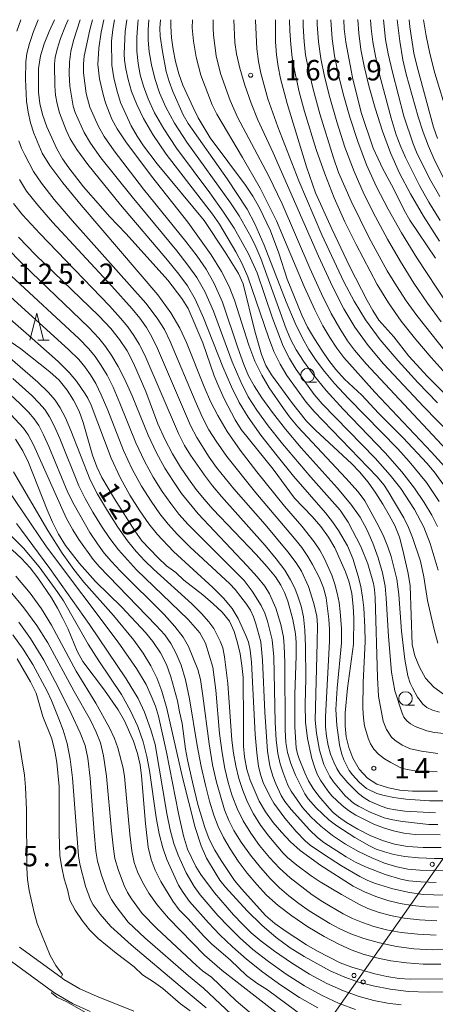
# Model space of a CAD drawing. Units: millimetres. Extents: x -72000 to -70000, y 25500 to 27000.
# Drawn here: x -71080 to -71003, y 26819 to 27000 of the extents above; entities that cross this region are included whole.
import ezdxf

# ---------------------------------------------------------------- set-up
doc = ezdxf.new("R2010")
doc.units = ezdxf.units.MM
for name, color, linetype, lineweight in [('210100_道路縁（街区線）', 7, 'Continuous', 15), ('426500_送電線', 7, 'Continuous', 9), ('633100_広葉樹林', 7, 'Continuous', 9), ('633200_針葉樹林', 7, 'Continuous', 9), ('710100_等高線（計曲線）', 7, 'Continuous', 20), ('710107_等高線（計曲線）（注記）', 7, 'Continuous', 20), ('710200_等高線（主曲線）', 7, 'Continuous', 9), ('731200_図化機測定による標高点', 7, 'Continuous', 20), ('731207_図化機測定による標高点（注記）', 7, 'Continuous', 20)]:
    doc.layers.add(name, color=color, linetype=linetype, lineweight=lineweight)
doc.styles.add('Style-WORKING', font='txt')

msp = doc.modelspace()

# ---------------------------------------------------------------- linework, layer by layer
at = {"layer": '210100_道路縁（街区線）', "flags": 128}
for points in [[(-71058.55, 26817.69), (-71065.38, 26820.44), (-71068.44, 26821.81), (-71071.4, 26823.54), (-71071.96, 26823.94), (-71079.53, 26829.46)], [(-71081.69, 26827.33), (-71073.49, 26821.34), (-71073.05, 26821.02), (-71069.82, 26819.13), (-71066.55, 26817.67)]]:
    msp.add_lwpolyline(points, dxfattribs=at)
at = {"layer": '426500_送電線', "flags": 128}
msp.add_lwpolyline([(-71416.93, 26234), (-71224.77, 26528.75), (-70893.12, 26999.95), (-70893.09, 27000)], dxfattribs=at)
at = {"layer": '426500_送電線'}
for centre in [(-71003.65, 26844.709), (-71018.04, 26824.265), (-71016.35, 26823.07)]:
    msp.add_circle(centre, 0.375, dxfattribs=at)
at = {"layer": '633100_広葉樹林'}
for p, q in [((-71026.58, 26933.38), (-71024.913, 26933.38)), ((-71008.56, 26873.95), (-71006.893, 26873.95))]:
    msp.add_line(p, q, dxfattribs=at)
for centre in [(-71026.58, 26934.63), (-71008.56, 26875.2)]:
    msp.add_circle(centre, 1.25, dxfattribs=at)
at = {"layer": '633200_針葉樹林'}
msp.add_line((-71076.192, 26941.05), (-71074.108, 26941.05), dxfattribs=at)
at = {"layer": '633200_針葉樹林', "flags": 128}
msp.add_lwpolyline([(-71077.65, 26941.05), (-71076.4, 26946.05), (-71075.15, 26941.05)], dxfattribs=at)
at = {"layer": '710100_等高線（計曲線）', "flags": 128}
for points in [[(-71073.1, 27000), (-71073.12, 26999.95), (-71074.11, 26997.82), (-71075.01, 26995.54), (-71075.72, 26993.33), (-71076.08, 26991), (-71076.09, 26986.66), (-71075.84, 26984.58), (-71075.35, 26982.54), (-71074.52, 26980.3), (-71072.72, 26976.28), (-71071.67, 26974.44), (-71070.46, 26972.75), (-71067.76, 26969.28), (-71064.69, 26965.74), (-71063, 26963.83), (-71059.95, 26960.63), (-71052.25, 26952.1), (-71049.7, 26948.75), (-71048.55, 26946.9), (-71045.86, 26940.56), (-71043.76, 26934.52), (-71042.92, 26932.48), (-71041.92, 26930.31), (-71039.87, 26926.44), (-71038.77, 26924.67), (-71032.88, 26917.37), (-71028.96, 26912.04), (-71025.71, 26908.66), (-71024.11, 26906.79), (-71022.7, 26904.88), (-71021.56, 26902.9), (-71019.6, 26898.49), (-71018.92, 26896.56), (-71018.44, 26894.52), (-71018.16, 26892.14), (-71018.08, 26889.96), (-71018.14, 26885.19), (-71019.24, 26877.08), (-71019.65, 26872.56), (-71019.65, 26870.17), (-71019.48, 26868.16), (-71019.01, 26866.17), (-71018.24, 26864.21), (-71017.07, 26862.21), (-71015.57, 26860.52), (-71013.85, 26859.47), (-71011.67, 26858.75), (-71009.62, 26858.37), (-71007.3, 26858.16), (-71002.68, 26858.18)], [(-71001.55, 26876.01), (-71003.35, 26877.26), (-71004.87, 26878.93), (-71005.99, 26880.93), (-71006.86, 26883.01), (-71007.36, 26885.15), (-71007.71, 26895.89), (-71008.07, 26898.19), (-71009.03, 26902.47), (-71009.68, 26904.83), (-71010.52, 26906.98), (-71011.55, 26908.91), (-71012.75, 26910.9), (-71014.02, 26912.95), (-71015.43, 26914.97), (-71017.03, 26916.86), (-71018.42, 26918.31), (-71025.13, 26924.5), (-71026.75, 26926.2), (-71029.36, 26929.45), (-71033.22, 26934.69), (-71034.24, 26936.43), (-71035.07, 26938.42), (-71036.29, 26942.71), (-71038.42, 26951.41), (-71039.27, 26953.31), (-71041.75, 26957.28), (-71045.57, 26963.05), (-71054.21, 26973.48), (-71056.74, 26976.83), (-71057.91, 26978.58), (-71059.01, 26980.51), (-71060.96, 26984.8), (-71061.68, 26987.03), (-71062.19, 26989.34), (-71062.57, 26991.63), (-71062.63, 26996.06), (-71062.42, 26998.21), (-71062.08, 26999.95), (-71062.07, 27000)], [(-71051.7, 27000), (-71051.7, 26999.95), (-71051.71, 26998.83), (-71051.62, 26996.68), (-71051.3, 26994.52), (-71050.86, 26992.3), (-71050.27, 26990.04), (-71049.51, 26987.94), (-71047.64, 26983.84), (-71046.67, 26981.95), (-71044.48, 26978.27), (-71038, 26969.6), (-71036.63, 26967.54), (-71035.4, 26965.38), (-71033.39, 26961.15), (-71031.86, 26957.07), (-71030.32, 26952.31), (-71027.63, 26945.69), (-71026.56, 26943.44), (-71025.33, 26941.31), (-71023.97, 26939.22), (-71022.67, 26937.33), (-71021.35, 26935.66), (-71019.76, 26933.89), (-71016.61, 26930.95), (-71013.52, 26927.65), (-71008.97, 26923.11), (-71004.61, 26918.44), (-71003.27, 26916.86), (-71000.7, 26913.32)], [(-70995.71, 26925.61), (-71004.51, 26934.39), (-71007.95, 26938.15), (-71010.73, 26941.67), (-71013.47, 26944.78), (-71014.58, 26946.51), (-71015.59, 26948.36), (-71018.8, 26954.56), (-71022.11, 26961.55), (-71025.11, 26968.17), (-71026.75, 26972.96), (-71030.3, 26984.58), (-71031.55, 26989.19), (-71031.99, 26991.37), (-71032.31, 26993.56), (-71032.49, 26995.9), (-71032.49, 26999.95), (-71032.49, 27000)], [(-71019.88, 27000), (-71019.88, 26999.95), (-71019.83, 26998.31), (-71019.53, 26995.88), (-71018.3, 26989.39), (-71016.71, 26982.95), (-71014.48, 26976.4), (-71013.59, 26974.39), (-71012.71, 26972.55), (-71010.75, 26968.94), (-71008.78, 26964.95), (-71007.76, 26963.13), (-71003.04, 26956.13)], [(-71007.91, 27000), (-71007.9, 26999.95), (-71007.75, 26998.68), (-71007.02, 26993.83), (-71006.47, 26991.55), (-71003.39, 26980.23), (-71002.69, 26978.16)], [(-71001.99, 26847.77), (-71005.31, 26847.78), (-71008.17, 26848), (-71010.59, 26848.42), (-71012.81, 26849.07), (-71015.07, 26850), (-71017.36, 26851.19), (-71019.41, 26852.41), (-71020.91, 26853.42), (-71021.87, 26854.21), (-71022.63, 26855.01), (-71024.52, 26857.25), (-71025.53, 26858.62), (-71026.39, 26860.04), (-71027.1, 26861.52), (-71028.12, 26864.08), (-71028.44, 26865.04), (-71028.66, 26866.15), (-71028.92, 26870.01), (-71028.89, 26875.91), (-71028.66, 26883.02), (-71028.67, 26885.52), (-71028.77, 26887.09), (-71029.29, 26889.74), (-71030.2, 26893.12), (-71030.8, 26894.66), (-71031.5, 26896.05), (-71032.5, 26897.55), (-71034.02, 26899.43), (-71036.05, 26901.7), (-71043.99, 26910.01), (-71045.61, 26911.83), (-71047.09, 26913.63), (-71048.5, 26915.56), (-71049.94, 26917.74), (-71051.41, 26920.19), (-71052.82, 26922.85), (-71054.11, 26925.69), (-71056.35, 26931.65), (-71058.56, 26936.82), (-71059.77, 26939.09), (-71061.18, 26941.22), (-71062.79, 26943.22), (-71064.99, 26945.56), (-71076.61, 26956.79), (-71079.73, 26960.01)], [(-71002.48, 26836.82), (-71004.87, 26836.87), (-71007.3, 26837.12), (-71009.57, 26837.5), (-71011.82, 26838.05), (-71014.04, 26838.76), (-71016.11, 26839.64), (-71018.16, 26840.7), (-71024.12, 26844.46), (-71027.95, 26847.26), (-71029.71, 26848.86), (-71031.35, 26850.59), (-71032.88, 26852.39), (-71034.32, 26854.34), (-71035.48, 26856.32), (-71037.14, 26860.17), (-71037.72, 26862.14), (-71038.16, 26864.45), (-71038.35, 26866.45), (-71038.37, 26870.75), (-71038.44, 26879.07), (-71038.69, 26881.26), (-71038.99, 26883.39), (-71039.44, 26885.42), (-71040.07, 26887.5), (-71040.95, 26889.41), (-71042.26, 26891.04), (-71043.95, 26892.63), (-71045.81, 26894.24), (-71049.32, 26896.98), (-71050.78, 26898.36), (-71052.52, 26899.6), (-71054.11, 26901.12), (-71057.03, 26904.16), (-71058.36, 26906), (-71062.07, 26911.89), (-71064.4, 26915.81), (-71065.35, 26917.81), (-71066.12, 26919.91), (-71067.84, 26925.92), (-71068.6, 26928), (-71069.62, 26930.02), (-71070.77, 26931.91), (-71072.25, 26933.7), (-71073.98, 26935.24), (-71079.34, 26939.51), (-71081.29, 26940.86)], [(-70998.88, 26823.66), (-71007.68, 26823.61), (-71009.75, 26823.74), (-71012, 26824.08), (-71014.2, 26824.55), (-71018.41, 26825.77), (-71020.56, 26826.6), (-71024.73, 26828.75), (-71026.76, 26829.91), (-71030.67, 26832.49), (-71032.6, 26833.82), (-71034.33, 26835.27), (-71038.69, 26840.16), (-71039.99, 26841.76), (-71042.47, 26845.4), (-71043.66, 26847.32), (-71044.68, 26849.34), (-71045.49, 26851.45), (-71046.75, 26855.72), (-71047.76, 26859.8), (-71048.64, 26863.9), (-71049, 26865.89), (-71049.64, 26870.59), (-71050.16, 26872.77), (-71050.52, 26874.78), (-71051.71, 26879.19), (-71052.53, 26881.46), (-71053.62, 26883.61), (-71055.01, 26885.66), (-71056.36, 26887.32), (-71060.73, 26892), (-71065.56, 26896.7), (-71068.51, 26899.99), (-71071.11, 26903.32), (-71072.4, 26905.41), (-71073.5, 26907.6), (-71074.48, 26909.89), (-71077.9, 26918.59), (-71078.97, 26920.76), (-71080.32, 26922.88)], [(-71080.88, 26902.52), (-71079.18, 26900.91), (-71077.6, 26899.19), (-71076.16, 26897.39), (-71073.68, 26893.72), (-71072.54, 26891.8), (-71071.56, 26889.88), (-71070.61, 26887.93), (-71068.94, 26883.88), (-71067.9, 26882), (-71063.94, 26876.74), (-71061.43, 26873.12), (-71060.23, 26871.06), (-71058.61, 26867.32), (-71057.85, 26865.06), (-71057.38, 26862.97), (-71057.11, 26860.96), (-71056.4, 26852.24), (-71055.89, 26847.86), (-71055.32, 26845.57), (-71054.6, 26843.65), (-71053.57, 26841.54), (-71051.38, 26837.95), (-71050.18, 26836.34), (-71048.62, 26834.76), (-71045.68, 26831.51), (-71044.22, 26830.1), (-71040.77, 26827.08), (-71037.81, 26824.24), (-71035.92, 26822.87), (-71033.93, 26821.65), (-71027.09, 26816.57)], [(-71080.01, 26882.46), (-71077.55, 26878.28), (-71076.52, 26876.15), (-71075.25, 26871.88), (-71073.61, 26867.76), (-71073.06, 26865.54), (-71072.68, 26863.42), (-71072.28, 26859.01), (-71072.24, 26850.4), (-71072.12, 26846.29), (-71071.79, 26844.11), (-71071.32, 26842.01), (-71070.71, 26840.1), (-71070.32, 26838.1), (-71069.34, 26836.27), (-71068.05, 26834.36), (-71066.68, 26832.67), (-71065.06, 26831.06), (-71061.76, 26828.37), (-71058.44, 26825.84), (-71056.93, 26824.36), (-71054.94, 26823.12), (-71053.17, 26821.86), (-71049.94, 26819.04), (-71048.18, 26817.75)]]:
    msp.add_lwpolyline(points, dxfattribs=at)
at = {"layer": '710200_等高線（主曲線）', "flags": 128}
for points in [[(-71080.04, 26997.92), (-71079.33, 26999.95), (-71079.31, 27000)], [(-71000.59, 26856.35), (-71004.14, 26856.36), (-71008.51, 26856.71), (-71010.73, 26857), (-71012.5, 26857.33), (-71013.81, 26857.73), (-71015.71, 26858.67), (-71017.1, 26859.81), (-71018.33, 26861.18), (-71018.9, 26861.98), (-71019.9, 26863.93), (-71020.33, 26865.16), (-71020.68, 26866.68), (-71021.17, 26870.29), (-71021.35, 26873.2), (-71021.12, 26877.09), (-71020.32, 26885.4), (-71020.33, 26888.04), (-71020.55, 26891.11), (-71020.77, 26892.86), (-71021.11, 26894.57), (-71021.57, 26896.23), (-71022.14, 26897.86), (-71023.51, 26900.97), (-71024.35, 26902.47), (-71025.34, 26903.97), (-71027.63, 26906.85), (-71030.82, 26910.54), (-71035.91, 26916.86), (-71038.97, 26920.86), (-71041.36, 26924.31), (-71043.08, 26927.2), (-71044.4, 26929.83), (-71045.6, 26932.51), (-71048.86, 26940.62), (-71050.09, 26943.28), (-71051.72, 26946.13), (-71054.09, 26949.41), (-71068.2, 26965.87), (-71071.59, 26970), (-71073.98, 26973.2), (-71075.36, 26975.46), (-71076.9, 26979.13), (-71077.51, 26981.02), (-71077.99, 26982.98), (-71078.29, 26985), (-71078.45, 26989.09), (-71078.39, 26992.28), (-71078.19, 26993.77), (-71077.73, 26995.62), (-71077, 26997.82), (-71076.15, 26999.95), (-71076.13, 27000)], [(-71070.6, 27000), (-71070.62, 26999.95), (-71071.11, 26998.88), (-71072.02, 26996.53), (-71072.63, 26994.61), (-71073, 26993.05), (-71073.15, 26991.84), (-71073.08, 26987.81), (-71072.93, 26986.15), (-71072.63, 26984.52), (-71072.18, 26982.9), (-71070.96, 26979.69), (-71070.22, 26978.1), (-71069.03, 26976.12), (-71067.02, 26973.36), (-71060.99, 26965.98), (-71052.36, 26955.81), (-71050.26, 26953.19), (-71048.68, 26951.05), (-71047.27, 26948.63), (-71045.69, 26945.19), (-71042.18, 26936.18), (-71040.59, 26932.47), (-71039.16, 26929.61), (-71037.49, 26926.9), (-71035.16, 26923.63), (-71032.17, 26919.79), (-71029.15, 26916.08), (-71023.28, 26909.32), (-71021.97, 26907.67), (-71020.86, 26906.07), (-71019.24, 26903.26), (-71018.28, 26900.91), (-71017.27, 26897.69), (-71016.79, 26895.78), (-71016.45, 26893.83), (-71016.23, 26891.84), (-71016.03, 26888.34), (-71016.01, 26885.67), (-71016.35, 26878.14), (-71016.4, 26873.4), (-71016.31, 26871.55), (-71016.12, 26870.15), (-71015.46, 26867.92), (-71014.99, 26866.88), (-71014.36, 26865.9), (-71013.5, 26864.99), (-71012.41, 26864.13), (-71011.26, 26863.4), (-71009.3, 26862.4), (-71008.25, 26862.11), (-71006.82, 26861.89), (-71005.01, 26861.75), (-71002.74, 26861.74)], [(-71068.42, 27000), (-71068.43, 26999.95), (-71069.64, 26996.17), (-71070.1, 26994.18), (-71070.38, 26992.17), (-71070.44, 26990.04), (-71070.28, 26987.79), (-71069.67, 26984.1), (-71069.31, 26982.95), (-71067.64, 26979.24), (-71066.51, 26977.31), (-71064.59, 26974.62), (-71058.86, 26967.42), (-71050.65, 26957.52), (-71048.58, 26954.87), (-71046.95, 26952.59), (-71045.48, 26950), (-71043.87, 26946.39), (-71040.43, 26937.1), (-71038.87, 26933.4), (-71037.48, 26930.66), (-71035.91, 26928.19), (-71033.82, 26925.31), (-71031.21, 26922.04), (-71025.99, 26915.9), (-71020.6, 26909.82), (-71019.13, 26907.63), (-71016.76, 26903.15), (-71015.51, 26899.94), (-71014.45, 26896.32), (-71014.28, 26895.26), (-71014.16, 26893.74), (-71013.74, 26879.03), (-71013.52, 26875.62), (-71012.69, 26871.04), (-71012.08, 26869.48), (-71011.13, 26868.1), (-71010.52, 26867.52), (-71009.16, 26866.59), (-71007.65, 26865.96), (-71005.61, 26865.5), (-71002.59, 26865.11)], [(-71001.48, 26868.77), (-71003.2, 26868.93), (-71004.62, 26869.23), (-71006.81, 26870.05), (-71007.65, 26870.54), (-71008.33, 26871.1), (-71008.84, 26871.76), (-71009.19, 26872.51), (-71010.51, 26876.59), (-71011.14, 26880.03), (-71011.71, 26886.61), (-71012.1, 26893.63), (-71012.32, 26895.83), (-71012.81, 26898.3), (-71013.57, 26901.04), (-71014.55, 26903.78), (-71015.67, 26906.28), (-71016.92, 26908.52), (-71018.63, 26910.94), (-71021.11, 26913.95), (-71027.75, 26921.31), (-71030.64, 26924.72), (-71033.05, 26927.78), (-71034.97, 26930.46), (-71036.42, 26932.69), (-71037.41, 26934.49), (-71038.29, 26936.58), (-71039.4, 26939.68), (-71042.24, 26948.04), (-71043.73, 26951.48), (-71045.23, 26954.14), (-71046.91, 26956.54), (-71048.95, 26959.23), (-71056.73, 26968.87), (-71062.16, 26975.88), (-71063.98, 26978.5), (-71065.05, 26980.38), (-71066.63, 26983.93), (-71067.27, 26986.46), (-71067.76, 26990.22), (-71067.79, 26991.87), (-71067.65, 26993.27), (-71066.64, 26998.14), (-71066.13, 26999.95), (-71066.12, 27000)], [(-71002.32, 26872.67), (-71003.62, 26873.07), (-71004.63, 26873.57), (-71005.35, 26874.16), (-71005.88, 26874.8), (-71006.34, 26875.43), (-71007.29, 26877.13), (-71007.7, 26878), (-71008.13, 26879.35), (-71008.68, 26882.36), (-71009.32, 26887.59), (-71009.82, 26894.34), (-71010.18, 26897.13), (-71011.22, 26901.28), (-71011.79, 26903.07), (-71012.53, 26904.92), (-71013.44, 26906.83), (-71016.06, 26911.54), (-71017.29, 26913.18), (-71019.52, 26915.69), (-71028.38, 26925.14), (-71029.9, 26926.97), (-71031.03, 26928.52), (-71033.65, 26932.32), (-71035.01, 26934.62), (-71036.25, 26937.23), (-71037.37, 26940.18), (-71040.04, 26948.43), (-71041, 26950.95), (-71042.42, 26953.73), (-71044.3, 26956.77), (-71048.57, 26962.75), (-71055.29, 26971.26), (-71059.98, 26977.54), (-71061.58, 26979.95), (-71062.56, 26981.72), (-71063.73, 26984.7), (-71064.2, 26986.24), (-71064.87, 26989.15), (-71065.13, 26991.75), (-71064.94, 26994.75), (-71064.52, 26997.72), (-71064.05, 26999.95), (-71064.04, 27000)], [(-71059.81, 27000), (-71059.81, 26999.95), (-71060.11, 26997.81), (-71060.31, 26993.74), (-71060.23, 26992.53), (-71059.98, 26990.96), (-71059.57, 26989.03), (-71058.93, 26986.82), (-71058, 26984.43), (-71056.78, 26981.85), (-71055.04, 26978.88), (-71052.58, 26975.3), (-71044.09, 26964.23), (-71042.8, 26962.38), (-71039.77, 26957.32), (-71038.63, 26955.14), (-71037.56, 26952.7), (-71033.76, 26941.63), (-71032.77, 26939.02), (-71031.63, 26936.67), (-71030.36, 26934.59), (-71026.85, 26929.7), (-71025.36, 26927.96), (-71013.75, 26915.94), (-71012.51, 26914.43), (-71011.76, 26913.28), (-71008.89, 26908.44), (-71008.02, 26906.64), (-71007.29, 26904.82), (-71005.81, 26900.44), (-71005.18, 26897.54), (-71004.49, 26893.23), (-71003.31, 26887.91), (-71002.59, 26885.34)], [(-71057.73, 27000), (-71057.73, 26999.95), (-71057.81, 26999.37), (-71057.97, 26996.74), (-71057.95, 26994.22), (-71057.75, 26991.92), (-71057.37, 26989.84), (-71056.77, 26987.76), (-71055.88, 26985.44), (-71054.7, 26982.89), (-71053.03, 26979.93), (-71050.67, 26976.39), (-71044.53, 26968.16), (-71042.02, 26964.61), (-71040.08, 26961.64), (-71037.42, 26956.97), (-71035.86, 26953.47), (-71033.02, 26945.11), (-71031.04, 26939.96), (-71029.9, 26937.68), (-71028.66, 26935.68), (-71025.34, 26931.08), (-71023.89, 26929.4), (-71014.16, 26919.37), (-71011.37, 26916.27), (-71009.45, 26913.83), (-71006.91, 26909.95), (-71005.21, 26906.67), (-71004.03, 26903.69), (-71002.58, 26898.78)], [(-71002.7, 26906.8), (-71003.72, 26908.89), (-71005.11, 26911.25), (-71006.88, 26913.86), (-71009.21, 26916.87), (-71012.32, 26920.38), (-71020.05, 26928.4), (-71023.17, 26931.85), (-71025.52, 26934.74), (-71027.3, 26937.19), (-71028.68, 26939.32), (-71029.66, 26941.11), (-71030.54, 26943.14), (-71035.15, 26956.07), (-71036.06, 26958.21), (-71036.95, 26960.02), (-71039.16, 26963.92), (-71040.74, 26966.34), (-71048.76, 26977.48), (-71051.02, 26980.98), (-71052.62, 26983.93), (-71053.78, 26986.58), (-71054.66, 26989.17), (-71055.29, 26991.7), (-71055.69, 26994.09), (-71055.9, 26996.23), (-71055.92, 26998.13), (-71055.74, 26999.95), (-71055.74, 27000)], [(-71002.35, 26911.44), (-71004.71, 26914.9), (-71007.88, 26918.76), (-71009.97, 26921.07), (-71019.07, 26930.35), (-71021.61, 26933.09), (-71023.49, 26935.33), (-71024.97, 26937.34), (-71026.32, 26939.38), (-71027.53, 26941.47), (-71028.84, 26944.19), (-71030.5, 26948.14), (-71034.56, 26958.52), (-71036.27, 26962.46), (-71037.66, 26965.16), (-71041.35, 26970.75), (-71048.52, 26980.94), (-71049.47, 26982.53), (-71051.36, 26986.81), (-71052.03, 26988.63), (-71052.57, 26990.48), (-71053.28, 26994.14), (-71053.67, 26996.96), (-71053.72, 26998.45), (-71053.64, 26999.95), (-71053.64, 27000)], [(-71047.76, 27000), (-71047.76, 26999.95), (-71047.78, 26998.53), (-71047.54, 26996.04), (-71047.05, 26993.11), (-71046.23, 26989.8), (-71044.15, 26984.36), (-71043.25, 26982.66), (-71038.52, 26974.67), (-71035.3, 26969), (-71032.32, 26963.02), (-71027.18, 26950.97), (-71025.24, 26946.63), (-71023.75, 26943.69), (-71022.49, 26941.55), (-71021.21, 26939.62), (-71019.91, 26937.89), (-71014.18, 26931.53), (-71003.76, 26920.47), (-71000.09, 26916.41)], [(-71043.94, 27000), (-71043.94, 26999.95), (-71043.96, 26998.46), (-71043.89, 26997.16), (-71043.36, 26993.38), (-71042.58, 26990.11), (-71040.79, 26985.12), (-71039.47, 26982.1), (-71033.75, 26971.37), (-71031.27, 26966.14), (-71026.17, 26954.32), (-71024.02, 26949.61), (-71022.22, 26946.01), (-71020.66, 26943.23), (-71019.24, 26940.96), (-71017.96, 26939.22), (-71015.78, 26936.75), (-70995.74, 26915.3)], [(-70992.76, 26916.08), (-71005.21, 26928.82), (-71012.63, 26936.75), (-71015.45, 26940.11), (-71017.89, 26943.48), (-71019.93, 26946.85), (-71022.02, 26950.95), (-71024.59, 26956.5), (-71032.9, 26975.53), (-71035.77, 26981.68), (-71036.96, 26984.68), (-71038.09, 26987.95), (-71039.03, 26991.09), (-71039.65, 26993.7), (-71039.97, 26995.78), (-71040.13, 26999.95), (-71040.14, 27000)], [(-71002.68, 26929.55), (-71006.32, 26933.32), (-71009.92, 26937.26), (-71013.22, 26941.16), (-71015.92, 26944.83), (-71018.03, 26948.26), (-71019.9, 26951.82), (-71023.96, 26960.42), (-71028.19, 26970.39), (-71032.05, 26980.32), (-71033.9, 26985.45), (-71035.15, 26990.17), (-71035.58, 26992.29), (-71035.88, 26994.65), (-71036.17, 26999.86), (-71036.17, 26999.95), (-71036.17, 27000)], [(-71029.88, 27000), (-71029.88, 26999.95), (-71029.83, 26997.94), (-71029.68, 26995.45), (-71029.4, 26993.05), (-71028.99, 26990.75), (-71028.11, 26986.74), (-71027.16, 26983.12), (-71024.97, 26976.14), (-71023.42, 26971.67), (-71021.67, 26967.24), (-71019.7, 26962.84), (-71017.66, 26958.64), (-71013.75, 26951.29), (-71011.7, 26947.96), (-71009.34, 26944.59), (-71006.66, 26941.2), (-71003.84, 26937.9), (-71001.06, 26934.82)], [(-71027.4, 27000), (-71027.4, 26999.95), (-71027.38, 26998.82), (-71027.21, 26995.95), (-71026.93, 26993.51), (-71026.42, 26990.82), (-71025.54, 26987.21), (-71024.3, 26982.69), (-71021.82, 26974.58), (-71020.86, 26971.92), (-71018.56, 26966.62), (-71015.26, 26959.89), (-71011.93, 26953.81), (-71010.24, 26951.04), (-71008.42, 26948.3), (-71006.47, 26945.6), (-71001.1, 26938.79)], [(-71002, 26944.43), (-71004.52, 26947.86), (-71007.02, 26951.56), (-71009.5, 26955.53), (-71011.9, 26959.64), (-71014.11, 26963.76), (-71016.15, 26967.87), (-71018.01, 26972.1), (-71019.7, 26976.55), (-71021.21, 26981.22), (-71022.49, 26985.7), (-71023.46, 26989.58), (-71024.13, 26992.87), (-71024.56, 26995.92), (-71024.82, 26999.11), (-71024.83, 26999.95), (-71024.83, 27000)], [(-71000.89, 26947.73), (-71006.5, 26956.2), (-71009.32, 26960.82), (-71011.78, 26965.17), (-71013.89, 26969.27), (-71015.72, 26973.34), (-71017.36, 26977.6), (-71018.8, 26982.06), (-71020.01, 26986.35), (-71020.95, 26990.12), (-71021.6, 26993.36), (-71022.03, 26996.51), (-71022.29, 26999.95), (-71022.29, 26999.99), (-71022.29, 27000)], [(-71017.37, 27000), (-71017.36, 26999.95), (-71017.16, 26997.54), (-71016.76, 26994.54), (-71016.15, 26991.44), (-71015.28, 26987.84), (-71014.15, 26983.72), (-71012.81, 26979.48), (-71011.31, 26975.51), (-71009.64, 26971.79), (-71007.66, 26968.01), (-71005.23, 26963.85), (-71002.34, 26959.31)], [(-71015.02, 27000), (-71015.01, 26999.95), (-71014.89, 26998.39), (-71014.59, 26995.91), (-71014.1, 26993.28), (-71013.34, 26989.93), (-71011.2, 26981.91), (-71010.25, 26978.83), (-71009.45, 26976.64), (-71008.59, 26974.68), (-71006.01, 26969.53), (-71004.26, 26966.42), (-71002.18, 26963.07)], [(-71002.27, 26967.48), (-71003.89, 26970.38), (-71006.39, 26975.34), (-71007.18, 26977.16), (-71008.84, 26982.28), (-71010.98, 26990.35), (-71011.75, 26993.73), (-71012.23, 26996.38), (-71012.61, 26999.95), (-71012.62, 27000)], [(-71001.45, 26970.64), (-71003.34, 26974.46), (-71004.36, 26976.75), (-71005.33, 26979.32), (-71006.24, 26982.17), (-71008.47, 26990.01), (-71009.05, 26992.65), (-71009.59, 26996.05), (-71010.07, 26999.95), (-71010.08, 27000)], [(-71005.24, 27000), (-71005.23, 26999.95), (-71004.74, 26997.01), (-71004.06, 26993.79), (-71003.15, 26990.16), (-71000.76, 26982.31)], [(-71003.05, 26854.17), (-71008.7, 26854.47), (-71010.38, 26854.7), (-71011.79, 26855), (-71013.01, 26855.37), (-71015.18, 26856.3), (-71016.18, 26856.91), (-71017.2, 26857.7), (-71019.2, 26859.69), (-71020.65, 26861.41), (-71021.21, 26862.31), (-71021.77, 26863.49), (-71022.33, 26864.95), (-71022.8, 26866.58), (-71023.11, 26868.26), (-71023.26, 26869.99), (-71023.29, 26871.81), (-71022.53, 26885.73), (-71022.54, 26887.94), (-71022.66, 26889.78), (-71023.18, 26893.71), (-71023.64, 26895.57), (-71024.38, 26897.36), (-71025.64, 26899.84), (-71026.53, 26901.33), (-71027.64, 26902.93), (-71028.98, 26904.63), (-71036.07, 26912.99), (-71041.41, 26919.71), (-71043.41, 26922.48), (-71044.76, 26924.61), (-71045.89, 26926.85), (-71047.27, 26929.93), (-71051.83, 26940.85), (-71052.89, 26943.06), (-71054.22, 26945.15), (-71056.35, 26947.87), (-71069.89, 26963.06), (-71073.18, 26966.91), (-71075.54, 26969.92), (-71076.96, 26972.08), (-71078.58, 26975.14), (-71079.17, 26976.35), (-71079.68, 26977.72)], [(-71079.57, 26970.59), (-71078.24, 26968.5), (-71076.21, 26965.88), (-71073.49, 26962.75), (-71062.55, 26951), (-71058.82, 26946.85), (-71057.43, 26945.12), (-71056.23, 26943.4), (-71055.22, 26941.71), (-71054.16, 26939.57), (-71048.1, 26925.4), (-71046.97, 26923.17), (-71044.68, 26919.54), (-71043.3, 26917.67), (-71040.15, 26913.75), (-71034.39, 26907.16), (-71030.18, 26902.14), (-71028.68, 26900.15), (-71027.69, 26898.61), (-71026.4, 26895.77), (-71025.45, 26892.67), (-71024.89, 26890.35), (-71024.77, 26888.68), (-71024.78, 26885.5), (-71025.17, 26871.23), (-71024.93, 26868.85), (-71024.38, 26865.7), (-71023.56, 26863.05), (-71022.46, 26860.87), (-71021.8, 26859.86), (-71019.68, 26857.3), (-71018.1, 26855.96), (-71017.2, 26855.39), (-71015.09, 26854.31), (-71012.49, 26853.27), (-71010.9, 26852.87), (-71009.1, 26852.56), (-71004.25, 26852.05), (-71002.64, 26852.05)], [(-71080.66, 26966.21), (-71078.98, 26964.13), (-71075.81, 26960.67), (-71063.01, 26947.37), (-71060.96, 26945.12), (-71059.66, 26943.53), (-71058.52, 26941.95), (-71057.55, 26940.37), (-71056.49, 26938.3), (-71050.3, 26923.94), (-71049.18, 26921.74), (-71048.12, 26919.96), (-71045.54, 26916.23), (-71044.03, 26914.28), (-71042.39, 26912.31), (-71034.4, 26903.32), (-71032.34, 26900.86), (-71030.77, 26898.76), (-71029.7, 26897.04), (-71028.94, 26895.47), (-71028.29, 26893.85), (-71027.76, 26892.17), (-71027.35, 26890.2), (-71027.08, 26887.74), (-71026.95, 26884.77), (-71026.92, 26878.86), (-71027.02, 26874.09), (-71026.95, 26870.83), (-71026.58, 26867.87), (-71025.82, 26864.19), (-71025.33, 26862.62), (-71024.78, 26861.31), (-71024.17, 26860.19), (-71022.86, 26858.21), (-71022.11, 26857.31), (-71020.23, 26855.51), (-71019.06, 26854.62), (-71017.68, 26853.75), (-71014.36, 26852.11), (-71012.6, 26851.44), (-71010.79, 26850.88), (-71008.87, 26850.46), (-71006.76, 26850.21), (-71002.19, 26850.13)], [(-71000.29, 26845.8), (-71003.25, 26845.77), (-71006.19, 26845.88), (-71008.69, 26846.12), (-71010.73, 26846.5), (-71012.44, 26846.98), (-71013.93, 26847.51), (-71015.19, 26848.1), (-71017.89, 26849.64), (-71021.21, 26851.76), (-71022.67, 26852.89), (-71024.98, 26855.11), (-71026.48, 26856.77), (-71027.09, 26857.69), (-71028.79, 26861.11), (-71029.66, 26863.26), (-71030.24, 26865.26), (-71030.55, 26867.09), (-71030.69, 26869.41), (-71030.78, 26881.84), (-71030.85, 26884.86), (-71030.99, 26886.48), (-71031.52, 26888.78), (-71032.39, 26891.8), (-71033.55, 26894.46), (-71034.44, 26895.82), (-71035.82, 26897.54), (-71037.68, 26899.61), (-71046.72, 26909.14), (-71049.74, 26912.87), (-71051.26, 26915.08), (-71052.81, 26917.54), (-71054.35, 26920.36), (-71055.89, 26923.6), (-71058.86, 26930.85), (-71060.19, 26933.83), (-71061.39, 26936.22), (-71062.55, 26938.2), (-71063.73, 26939.93), (-71064.95, 26941.43), (-71066.82, 26943.38), (-71078.86, 26954.99), (-71082.05, 26958.21)], [(-71000.42, 26843.62), (-71003.37, 26843.56), (-71005.93, 26843.63), (-71008.11, 26843.84), (-71010.17, 26844.26), (-71012.4, 26844.94), (-71014.78, 26845.88), (-71017.23, 26847.05), (-71019.62, 26848.43), (-71021.97, 26850.02), (-71024.14, 26851.71), (-71025.98, 26853.43), (-71027.51, 26855.16), (-71029.62, 26858.15), (-71030.21, 26859.29), (-71031.12, 26861.71), (-71031.62, 26863.2), (-71032.07, 26865.09), (-71032.38, 26867.62), (-71032.55, 26870.77), (-71032.81, 26882.88), (-71033.06, 26885.96), (-71033.94, 26889.44), (-71034.43, 26890.88), (-71035.09, 26892.29), (-71036.76, 26894.95), (-71038.23, 26896.9), (-71048.53, 26907.16), (-71050.24, 26909.09), (-71051.74, 26911.02), (-71053.31, 26913.28), (-71054.95, 26915.88), (-71056.59, 26918.85), (-71058.16, 26922.19), (-71061.09, 26929.51), (-71062.35, 26932.42), (-71063.46, 26934.66), (-71064.53, 26936.45), (-71065.64, 26938.06), (-71066.8, 26939.47), (-71068.67, 26941.36), (-71081.07, 26952.93)], [(-71083.28, 26950.87), (-71070.52, 26939.34), (-71068.66, 26937.5), (-71067.55, 26936.18), (-71066.51, 26934.71), (-71065.54, 26933.09), (-71064.52, 26931.01), (-71063.32, 26928.18), (-71060.44, 26920.79), (-71058.82, 26917.33), (-71057.09, 26914.22), (-71055.36, 26911.49), (-71053.75, 26909.17), (-71052.24, 26907.25), (-71050.52, 26905.35), (-71048.24, 26903.09), (-71040.9, 26896.26), (-71039.88, 26895.21), (-71037.81, 26892.53), (-71037.1, 26891.41), (-71036.52, 26890.22), (-71036.07, 26888.95), (-71035.17, 26885.62), (-71034.84, 26882.27), (-71034.46, 26872.67), (-71033.93, 26865.5), (-71033.51, 26862.83), (-71032.97, 26860.93), (-71032.4, 26859.52), (-71031.44, 26857.36), (-71030.77, 26856.28), (-71029.61, 26854.79), (-71026.22, 26851.02), (-71024.77, 26849.62), (-71023.61, 26848.7), (-71019.5, 26846.1), (-71017.75, 26845.11), (-71015.94, 26844.23), (-71012.29, 26842.85), (-71009.43, 26841.96), (-71007.92, 26841.68), (-71005.76, 26841.48), (-71002.95, 26841.38)], [(-71086.33, 26949.29), (-71078.31, 26942.37), (-71072.46, 26937.16), (-71070.4, 26935.11), (-71069.06, 26933.53), (-71067.5, 26931.24), (-71066.99, 26930.39), (-71066.4, 26929.1), (-71062.72, 26919.38), (-71061.05, 26915.82), (-71059.24, 26912.56), (-71057.42, 26909.7), (-71055.75, 26907.31), (-71054.24, 26905.4), (-71051.24, 26902.23), (-71043.97, 26895.63), (-71042.01, 26893.65), (-71040.47, 26891.75), (-71039.35, 26889.93), (-71037.9, 26886.8), (-71037.46, 26885.55), (-71037.14, 26884.06), (-71036.91, 26881.89), (-71036.2, 26868.59), (-71035.91, 26865.21), (-71035.57, 26862.68), (-71035.19, 26861.02), (-71034.73, 26859.77), (-71033.54, 26857.26), (-71032.77, 26855.96), (-71030.74, 26853.18), (-71028.67, 26850.72), (-71027.03, 26849.04), (-71026.07, 26848.24), (-71023.65, 26846.56), (-71020.35, 26844.43), (-71016.95, 26842.44), (-71015.52, 26841.74), (-71014.11, 26841.16), (-71010.89, 26840.21), (-71007.82, 26839.54), (-71005.31, 26839.17), (-71001.54, 26839.06)], [(-71002.78, 26834.34), (-71005.96, 26834.49), (-71008.82, 26834.81), (-71011.35, 26835.3), (-71013.57, 26835.91), (-71015.47, 26836.58), (-71017.05, 26837.31), (-71020.33, 26839.15), (-71024.25, 26841.47), (-71025.94, 26842.58), (-71028.56, 26844.55), (-71030.27, 26845.97), (-71031.08, 26846.78), (-71033.71, 26849.87), (-71035.24, 26851.93), (-71036.55, 26854.01), (-71037.62, 26856.11), (-71038.5, 26858.26), (-71039.22, 26860.5), (-71039.77, 26862.81), (-71040.18, 26865.16), (-71040.48, 26867.51), (-71041.22, 26877.94), (-71041.83, 26882.88), (-71042.19, 26884.48), (-71042.63, 26885.75), (-71043.8, 26888.09), (-71044.71, 26889.32), (-71046.07, 26890.82), (-71047.89, 26892.58), (-71054.94, 26898.96), (-71056.51, 26900.52), (-71058.07, 26902.2), (-71059.69, 26904.19), (-71061.47, 26906.69), (-71063.4, 26909.71), (-71065.19, 26912.77), (-71066.55, 26915.41), (-71070.11, 26924.46), (-71071.12, 26926.8), (-71072.08, 26928.66), (-71072.97, 26930.05), (-71074.2, 26931.45), (-71076.17, 26933.36), (-71089.73, 26945.08)], [(-71002.9, 26831.7), (-71006.31, 26831.84), (-71009.35, 26832.16), (-71012.03, 26832.66), (-71014.4, 26833.29), (-71016.48, 26833.99), (-71018.29, 26834.74), (-71020.01, 26835.6), (-71023.76, 26837.8), (-71025.75, 26839.12), (-71029.75, 26842.22), (-71031.71, 26844), (-71033.6, 26845.98), (-71035.4, 26848.15), (-71037.04, 26850.41), (-71038.41, 26852.68), (-71039.52, 26854.96), (-71040.42, 26857.3), (-71041.18, 26859.75), (-71041.8, 26862.31), (-71042.31, 26865.23), (-71042.75, 26868.75), (-71043.45, 26876.74), (-71043.99, 26880.93), (-71045.36, 26885.38), (-71046.36, 26887.28), (-71048.54, 26889.72), (-71058.02, 26898.84), (-71061.33, 26902.53), (-71062.92, 26904.6), (-71064.5, 26906.91), (-71066.08, 26909.45), (-71067.5, 26911.99), (-71068.65, 26914.3), (-71072.13, 26922.99), (-71073.12, 26925.23), (-71074.05, 26927.01), (-71074.91, 26928.33), (-71075.92, 26929.52), (-71077.28, 26930.9), (-71080.79, 26934.04)], [(-71083.87, 26933.43), (-71079.49, 26929.42), (-71077.91, 26927.83), (-71076.86, 26926.62), (-71076.02, 26925.36), (-71075.12, 26923.66), (-71074.15, 26921.52), (-71070.67, 26913.08), (-71069.53, 26910.79), (-71066.62, 26905.74), (-71065.24, 26903.65), (-71063.97, 26901.94), (-71062.64, 26900.38), (-71061.07, 26898.69), (-71052.97, 26890.63), (-71050.96, 26888.45), (-71049.45, 26886.49), (-71048.45, 26884.75), (-71046.73, 26880.5), (-71046.29, 26878.69), (-71045.81, 26875.66), (-71044.7, 26866.88), (-71044.05, 26863.01), (-71043.34, 26859.79), (-71041.85, 26854.75), (-71041.08, 26852.79), (-71040.12, 26850.9), (-71038.8, 26848.78), (-71037.1, 26846.42), (-71035.25, 26844.1), (-71033.46, 26842.09), (-71031.74, 26840.39), (-71030.01, 26838.89), (-71028.18, 26837.48), (-71026.26, 26836.15), (-71022.45, 26833.82), (-71020.63, 26832.84), (-71018.63, 26831.94), (-71016.21, 26831.09), (-71013.36, 26830.28), (-71010.24, 26829.61), (-71007, 26829.19), (-71003.65, 26829.01), (-71000.19, 26829.08)], [(-71081.15, 26927.44), (-71078.8, 26924.9), (-71077.97, 26923.65), (-71077.01, 26921.85), (-71070.95, 26908.44), (-71069.76, 26906.19), (-71068.65, 26904.4), (-71066.03, 26900.75), (-71064.9, 26899.45), (-71054.41, 26888.64), (-71052.85, 26886.88), (-71051.73, 26885.33), (-71050.73, 26883.47), (-71049.84, 26881.3), (-71049.03, 26878.61), (-71048.27, 26875.15), (-71046.87, 26866.56), (-71046.13, 26862.67), (-71045.37, 26859.27), (-71044.59, 26856.31), (-71043.79, 26853.76), (-71042.99, 26851.63), (-71042.05, 26849.64), (-71040.84, 26847.53), (-71039.34, 26845.31), (-71037.67, 26843.1), (-71035.92, 26841.02), (-71034.1, 26839.06), (-71032.01, 26837.15), (-71029.49, 26835.21), (-71026.52, 26833.23), (-71023.51, 26831.42), (-71020.85, 26830), (-71018.55, 26828.96), (-71016.33, 26828.18), (-71013.89, 26827.51), (-71011.25, 26826.98), (-71008.39, 26826.59), (-71005.34, 26826.37), (-71002.09, 26826.34)], [(-71009.33, 26818.86), (-71011.87, 26819.15), (-71014.39, 26819.65), (-71017.09, 26820.42), (-71019.97, 26821.45), (-71023.01, 26822.8), (-71026.2, 26824.51), (-71029.55, 26826.59), (-71032.65, 26828.71), (-71035.12, 26830.55), (-71036.95, 26832.1), (-71038.51, 26833.63), (-71040.2, 26835.4), (-71043.71, 26839.46), (-71046.21, 26842.83), (-71047.11, 26844.32), (-71048.64, 26847.51), (-71049.4, 26849.97), (-71050.33, 26854.02), (-71052.51, 26865.3), (-71053.98, 26871.95), (-71054.57, 26873.77), (-71055.32, 26875.71), (-71056.24, 26877.74), (-71058.04, 26880.74), (-71061.44, 26885.57), (-71074.62, 26903.11), (-71084.55, 26917.66)], [(-71000.11, 26821.24), (-71004.4, 26821.21), (-71008.03, 26821.35), (-71011.4, 26821.73), (-71014.51, 26822.34), (-71017.38, 26823.13), (-71020.03, 26824.06), (-71022.44, 26825.12), (-71027.23, 26827.76), (-71029.77, 26829.36), (-71032.37, 26831.24), (-71035.01, 26833.5), (-71037.68, 26836.13), (-71041.7, 26840.53), (-71042.7, 26841.81), (-71043.4, 26842.9), (-71045.14, 26845.86), (-71046.16, 26848.12), (-71047.25, 26851.45), (-71049.58, 26860.67), (-71052.46, 26873.37), (-71053.37, 26876.53), (-71054.29, 26879.02), (-71055.38, 26881.22), (-71056.79, 26883.52), (-71058.53, 26885.92), (-71062.25, 26890.47), (-71067.72, 26896.61), (-71069.58, 26898.91), (-71071.71, 26901.9), (-71074.32, 26906.07), (-71080.65, 26916.86)], [(-71080.14, 26907.39), (-71079.16, 26906.12), (-71073.98, 26899.07), (-71066.69, 26888.82), (-71059.92, 26878.78), (-71057.75, 26875.17), (-71056.56, 26872.71), (-71055.39, 26869.43), (-71054.62, 26866.74), (-71052.46, 26854.04), (-71051.85, 26851.05), (-71051.17, 26848.51), (-71050.4, 26846.42), (-71048.9, 26843.17), (-71047.45, 26840.62), (-71046.31, 26839.07), (-71043.08, 26835.29), (-71041.14, 26833.28), (-71039.03, 26831.21), (-71036.62, 26829.07), (-71033.78, 26826.85), (-71030.51, 26824.53), (-71027.11, 26822.36), (-71023.86, 26820.56), (-71020.74, 26819.13), (-71017.78, 26818.04)], [(-71081.64, 26905.63), (-71078.82, 26902.84), (-71075.97, 26899.41), (-71072.5, 26894.7), (-71071.47, 26893.13), (-71066.91, 26885.2), (-71064.97, 26882.12), (-71060.79, 26875.93), (-71059.12, 26872.94), (-71057.82, 26870.02), (-71056.83, 26867.21), (-71056.11, 26864.52), (-71055.65, 26861.94), (-71054.41, 26853.31), (-71053.87, 26850.3), (-71053.22, 26847.72), (-71052.47, 26845.58), (-71050.31, 26840.88), (-71049.48, 26839.53), (-71048.27, 26837.9), (-71044.79, 26833.92), (-71042.7, 26831.76), (-71040.39, 26829.54), (-71037.79, 26827.25), (-71034.82, 26824.9), (-71031.48, 26822.47), (-71028.03, 26820.2), (-71024.7, 26818.32)], [(-71032.37, 26817.44), (-71042.28, 26825.2), (-71045.51, 26828.01), (-71052.18, 26834.81), (-71054.22, 26837.23), (-71055.77, 26839.42), (-71056.95, 26841.43), (-71057.83, 26843.31), (-71058.44, 26845.04), (-71058.88, 26847.18), (-71059.29, 26850.26), (-71060.25, 26860.86), (-71060.49, 26862.38), (-71061.48, 26866.12), (-71062.09, 26867.82), (-71063, 26869.79), (-71065.54, 26874.32), (-71069.14, 26880.2), (-71073.65, 26888.69), (-71075.52, 26891.69), (-71077.6, 26894.58), (-71080.24, 26897.66)], [(-71036.54, 26816.9), (-71039.69, 26819.59), (-71044.25, 26823.93), (-71045.87, 26825.14), (-71047.01, 26826.11), (-71054.27, 26832.88), (-71057.01, 26835.67), (-71058.96, 26838.36), (-71059.69, 26839.53), (-71060.33, 26840.81), (-71061.34, 26843.54), (-71062.01, 26845.78), (-71062.29, 26847.54), (-71062.65, 26850.89), (-71063.57, 26860.89), (-71064.1, 26864.64), (-71064.68, 26867.07), (-71065.45, 26869), (-71066.53, 26871.22), (-71069.51, 26876.46), (-71074.33, 26885.42), (-71076.37, 26888.59), (-71078.75, 26891.84), (-71081.27, 26894.94)], [(-71079.65, 26889.25), (-71077.51, 26886.22), (-71075.11, 26882.22), (-71072.45, 26877.25), (-71070.04, 26872.43), (-71068.39, 26868.88), (-71067.5, 26866.58), (-71067.02, 26864.23), (-71066.58, 26860.54), (-71065.83, 26850.55), (-71065.51, 26847.14), (-71065.23, 26845.27), (-71064.5, 26842.72), (-71063.37, 26839.65), (-71062.64, 26838.23), (-71061.8, 26836.95), (-71059.55, 26834.08), (-71056.5, 26831.19), (-71048.5, 26824.21), (-71045.74, 26821.94), (-71039.61, 26816.17)], [(-71080.81, 26886.9), (-71078.91, 26884.29), (-71077.13, 26881.44), (-71074.44, 26876.53), (-71073.65, 26874.84), (-71072.31, 26871.47), (-71071.53, 26869.39), (-71070.81, 26866.95), (-71070.23, 26864.03), (-71069.81, 26860.63), (-71068.71, 26846.26), (-71068.45, 26844.75), (-71067.4, 26840.69), (-71066.51, 26838.19), (-71066, 26837.28), (-71064.72, 26835.52), (-71062.77, 26833.29), (-71059.05, 26829.88), (-71050, 26822.3), (-71045.21, 26818.34)], [(-71071.86, 26824.11), (-71071.66, 26824.45), (-71072.87, 26826.1), (-71073.92, 26827.97), (-71075.52, 26831.86), (-71076.28, 26833.83), (-71076.85, 26835.84), (-71077.76, 26839.88), (-71078.08, 26841.91), (-71078.2, 26844.07), (-71078.25, 26854.72), (-71078.44, 26858.92), (-71078.66, 26861.11), (-71079.65, 26867.48)], [(-71046.27, 26760.75), (-71046.19, 26760.77), (-71046.31, 26763.67), (-71046.71, 26767.71), (-71048.13, 26778.07), (-71048.29, 26780.26), (-71048.65, 26790.93), (-71048.94, 26795.07), (-71049.37, 26799.26), (-71049.7, 26801.24), (-71050.28, 26803.2), (-71051.28, 26805.05), (-71052.53, 26806.71), (-71053.95, 26808.11), (-71055.53, 26809.41), (-71060.37, 26813.22), (-71063.64, 26815.58), (-71067.32, 26817.38), (-71070.85, 26819.4), (-71072.67, 26820.3), (-71073.66, 26821.05), (-71073.59, 26821.17)]]:
    msp.add_lwpolyline(points, dxfattribs=at)
at = {"layer": '731200_図化機測定による標高点'}
for centre in [(-71037.04, 26989.79), (-71014.39, 26862.37)]:
    msp.add_circle(centre, 0.375, dxfattribs=at)

# ---------------------------------------------------------------- texts
at = {"layer": '710107_等高線（計曲線）（注記）', "style": 'Style-WORKING'}
for s, p in [('1', (-71065.23, 26913.39)), ('2', (-71063.243, 26910.21)), ('0', (-71061.256, 26907.03))]:
    msp.add_text(s, height=3.75, rotation=302, dxfattribs=at).set_placement(p)
at = {"layer": '731207_図化機測定による標高点（注記）', "style": 'Style-WORKING'}
for s, p in [('1', (-71030.766, 26988.838)), ('6', (-71027.016, 26988.838)), ('6', (-71023.266, 26988.838)), ('9', (-71015.766, 26988.838)), ('.', (-71019.516, 26988.838)), ('1', (-71079.95, 26951.41)), ('2', (-71076.2, 26951.41)), ('5', (-71072.45, 26951.41)), ('2', (-71064.95, 26951.41)), ('.', (-71068.7, 26951.41)), ('1', (-71010.64, 26860.49)), ('4', (-71006.89, 26860.49)), ('5', (-71078.986, 26844.338)), ('2', (-71071.486, 26844.338)), ('.', (-71075.236, 26844.338))]:
    msp.add_text(s, height=3.75, dxfattribs=at).set_placement(p)

doc.saveas('drawing.dxf')
